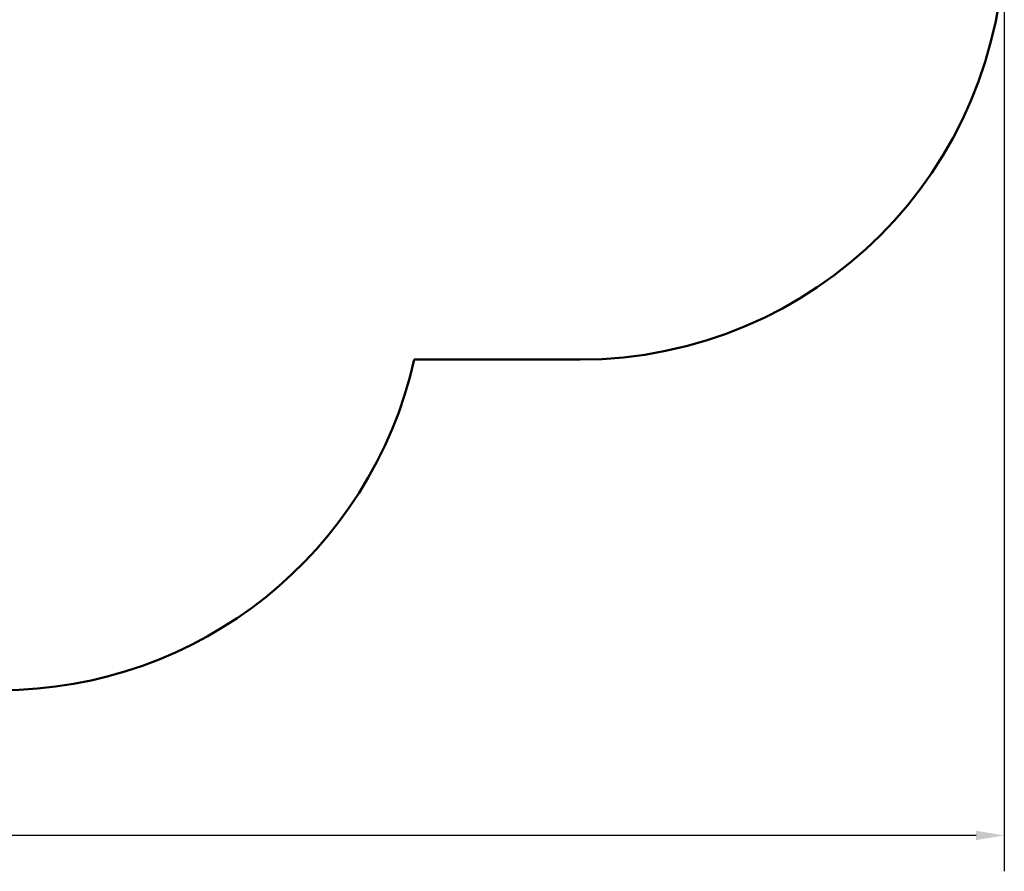
# Model space of a CAD drawing. Units: millimetres. Extents: x 4347 to 12662, y 2939 to 9188.
# Drawn here: x 9179 to 12662, y 2939 to 5953 of the extents above; entities that cross this region are included whole.
import ezdxf

# ---------------------------------------------------------------- set-up
doc = ezdxf.new("R2010")
doc.units = ezdxf.units.MM
doc.header["$LTSCALE"] = 40
doc.layers.add('Widoczne (ISO)', color=7, linetype='Continuous', lineweight=50)
doc.layers.add('Wymiar (ISO)', color=7, linetype='Continuous', lineweight=25)
doc.styles.add('Tekst notatki (ISO)', font='tahoma.ttf')
doc.dimstyles.new('Domyślne (ISO)', dxfattribs={"dimscale": 40, "dimtxt": 3.5, "dimasz": 2.5, "dimexe": 3.175, "dimexo": 0, "dimgap": 0.762, "dimtad": 1, "dimrnd": 1e-08, "dimzin": 0, "dimtxsty": 'Tekst notatki (ISO)', "dimcen": 0.09, "dimdle": 10, "dimclrd": 256, "dimclre": 256, "dimclrt": 256, "dimazin": 0, "dimtfac": 1.001486, "dimtmove": 0, "dimatfit": 3, "dimfxl": 0, "dimtolj": 1, "dimtzin": 0, "dimlwd": -1, "dimlwe": -1, "dimarcsym": 0})

# ---------------------------------------------------------------- blocks, each defined once
blk = doc.blocks.new('*D5')
at = {"layer": 'Defpoints', "color": 0}
for p in [(5111.6, 6673.8), (12661.6, 6250.1), (5111.6, 3066.2)]:
    blk.add_point(p, dxfattribs=at)
at = {"layer": 'Wymiar (ISO)'}
for p, q in [((5111.6, 6673.8), (5111.6, 2939.2)), ((12661.6, 6250.1), (12661.6, 2939.2)), ((12561.6, 3066.2), (5211.6, 3066.2))]:
    blk.add_line(p, q, dxfattribs=at)
for points in [[(5211.6, 3082.8), (5211.6, 3049.5), (5111.6, 3066.2)], [(12561.6, 3082.8), (12561.6, 3049.5), (12661.6, 3066.2)]]:
    blk.add_solid(points, dxfattribs=at)
at = {"layer": 'Wymiar (ISO)', "insert": (8684.9, 3242.4), "char_height": 140, "attachment_point": 1, "style": 'Tekst notatki (ISO)'}
blk.add_mtext('\\A1;7550', dxfattribs=at)

msp = doc.modelspace()

# ---------------------------------------------------------------- linework, layer by layer
at = {"layer": 'Widoczne (ISO)'}
msp.add_line((10574.8, 4750.1), (11161.6, 4750.1), dxfattribs=at)
for centre, end in [((11161.6, 6250.1), 0), ((9111.6, 5080.3), 347.281)]:
    msp.add_arc(centre, 1500, 270, end, dxfattribs=at)

# ---------------------------------------------------------------- dimensions: what is measured, and where the dimension line sits
at = {"layer": 'Wymiar (ISO)'}
dim = msp.add_linear_dim(base=(5111.6, 3066.2), p1=(12661.6, 6250.1), p2=(5111.6, 6673.8), dimstyle='Domyślne (ISO)', override={"dimdec": 0, "dimtp": 0, "dimtm": 0, "dimtdec": 2, "dimtofl": 0, "dimatfit": 1}, dxfattribs=at)
dim.commit()
dim.dimension.update_dxf_attribs({"geometry": '*D5', "text_midpoint": (8886.6, 3066.2), "dimtype": 160})

doc.saveas('drawing.dxf')
